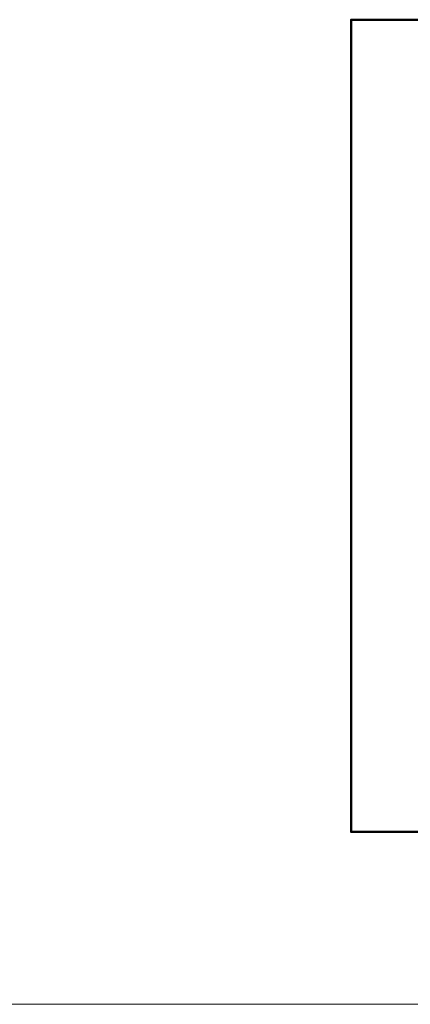
# Model space of a CAD drawing. Units: millimetres. Extents: x -6030 to 66045, y -44733 to -1711.
# Drawn here: x -605 to 108, y -38385 to -36585 of the extents above; entities that cross this region are included whole.
import ezdxf
from ezdxf.enums import TextEntityAlignment as Align

# ---------------------------------------------------------------- set-up
doc = ezdxf.new("R2010")
doc.units = ezdxf.units.MM
doc.layers.add('TOPWET_VYKRESOVE_POLE', color=254, linetype='Continuous', lineweight=9)
doc.styles.add('BOLD_ARIAL_NARROW', font='txt')
doc.styles.add('REGULAR_ARIAL_NARROW', font='ARIALN.TTF')

# ---------------------------------------------------------------- blocks, each defined once
blk = doc.blocks.new('*U58')
at = {"layer": 'TOPWET_VYKRESOVE_POLE', "lineweight": 50, "ltscale": 10}
blk.add_lwpolyline([(-90, 297), (-114, 297), (-114, 0), (96, 0), (96, 297)], close=True, dxfattribs=at)
at = {"color": 7, "style": 'BOLD_ARIAL_NARROW'}
blk.add_attdef('01_OZNAČENÍ_VÝKRESU', text='', height=3, dxfattribs=at).set_placement((90, 291), align=Align.TOP_RIGHT)
at = {"color": 7}
for tag, p, height, style in [('03_A_NADPIS_HLAVNÍ_2_ŘADKY', (-87.5, 29.55), 3, 'BOLD_ARIAL_NARROW'), ('02_NADPIS_HLAVNÍ', (-87.5, 27.5), 3, 'BOLD_ARIAL_NARROW'), ('03_B_NADPIS_HLAVNÍ_2_ŘADKY', (-87.5, 25.35), 3, 'BOLD_ARIAL_NARROW'), ('04_KÓD_NEBO_PODNADPIS', (-87.5, 20), 2.2, 'REGULAR_ARIAL_NARROW'), ('07_REZERVNÍ_POLE', (-44.5, 20), 2.2, 'REGULAR_ARIAL_NARROW'), ('05_TYP', (-87.5, 14), 2.2, 'REGULAR_ARIAL_NARROW'), ('08_VÁHA_KG', (-44.5, 14), 2.2, 'REGULAR_ARIAL_NARROW'), ('06_MĚŘÍTKO', (-87.5, 8), 2.2, 'REGULAR_ARIAL_NARROW'), ('09_MATERIÁL', (-44.5, 8), 2.2, 'REGULAR_ARIAL_NARROW')]:
    blk.add_attdef(tag, p, '', height=height, dxfattribs=dict(at, style=style))

msp = doc.modelspace()

# ---------------------------------------------------------------- linework, layer by layer
at = {"layer": 'TOPWET_VYKRESOVE_POLE', "transparency": 33554687}
msp.add_line((15000, -38385), (-6030, -38385), dxfattribs=at)

# ---------------------------------------------------------------- block references
at = {"transparency": 33554687, "xscale": 5, "yscale": 5, "zscale": 5}
msp.add_blockref('*U58', (570, -38070), dxfattribs=at)

doc.saveas('drawing.dxf')
